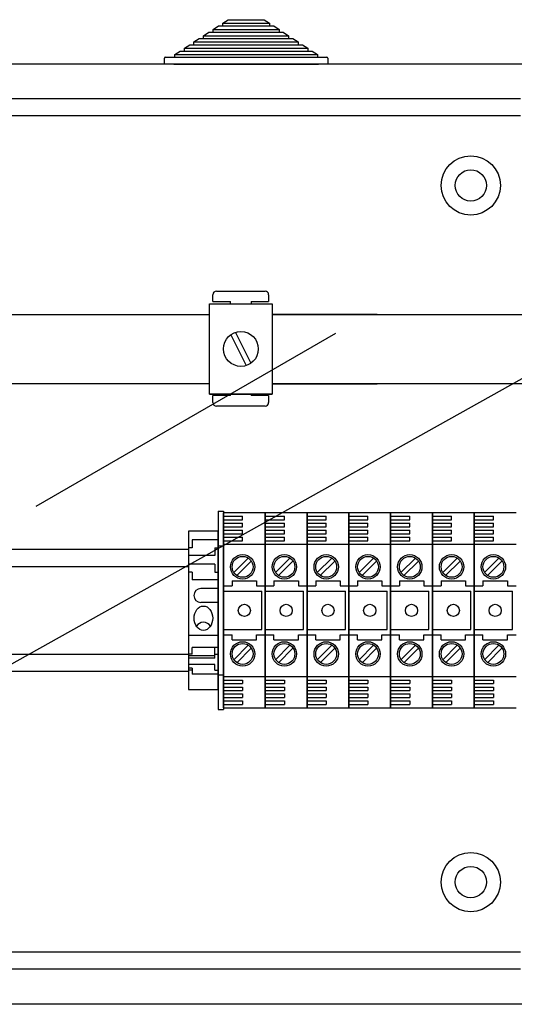
# Model space of a CAD drawing. Units: millimetres. Extents: x 394 to 919, y -241 to 113.
# Drawn here: x 731 to 754, y -25 to 21 of the extents above; entities that cross this region are included whole.
import ezdxf

# ---------------------------------------------------------------- set-up
doc = ezdxf.new("R2010")
doc.units = ezdxf.units.MM
doc.layers.add('DIBUJO_ENVOLVENTE', color=7, linetype='Continuous')
doc.layers.add('DIBUJO_INTERIOR', color=4, linetype='Continuous')

# ---------------------------------------------------------------- blocks, each defined once
blk = doc.blocks.new('ALZADO 4T+R')
at = {"layer": 'DIBUJO_ENVOLVENTE', "color": 7}
for p, q in [((50.056, 237.075), (2.152, 237.075)), ((5.903, 235.506), (47.085, 235.506)), ((47.085, 234.705), (5.903, 234.705)), ((5.903, 196.281), (47.085, 196.281)), ((47.085, 195.48), (5.903, 195.48)), ((50.013, 193.864), (2.127, 193.864))]:
    blk.add_line(p, q, dxfattribs=at)
at = {"layer": 'DIBUJO_INTERIOR', "color": 7}
for p, q in [((33.397, 238.961), (33.642, 239.121)), ((33.397, 238.833), (33.397, 238.961)), ((33.397, 238.961), (35.542, 238.961)), ((33.642, 239.121), (35.297, 239.121)), ((35.297, 239.121), (35.542, 238.961)), ((35.542, 238.961), (35.542, 238.833)), ((32.514, 238.385), (32.759, 238.545)), ((32.759, 238.545), (32.956, 238.545)), ((32.956, 238.673), (33.201, 238.833)), ((32.956, 238.545), (32.956, 238.673)), ((32.956, 238.673), (35.984, 238.673)), ((32.956, 238.545), (35.984, 238.545)), ((33.201, 238.833), (33.397, 238.833)), ((33.397, 238.833), (35.542, 238.833)), ((35.542, 238.833), (35.738, 238.833)), ((35.738, 238.833), (35.984, 238.673)), ((35.984, 238.673), (35.984, 238.545)), ((35.984, 238.545), (36.18, 238.545)), ((36.18, 238.545), (36.425, 238.385)), ((32.073, 238.097), (32.318, 238.257)), ((32.073, 237.969), (32.073, 238.097)), ((32.073, 238.097), (36.867, 238.097)), ((32.318, 238.257), (32.514, 238.257)), ((32.514, 238.257), (32.514, 238.385)), ((32.514, 238.385), (36.425, 238.385)), ((32.514, 238.257), (36.425, 238.257)), ((36.425, 238.385), (36.425, 238.257)), ((36.425, 238.257), (36.621, 238.257)), ((36.621, 238.257), (36.867, 238.097)), ((36.867, 238.097), (36.867, 237.969)), ((31.19, 237.521), (31.435, 237.681)), ((31.435, 237.681), (31.631, 237.681)), ((31.631, 237.809), (31.876, 237.969)), ((31.631, 237.681), (31.631, 237.809)), ((31.631, 237.809), (37.308, 237.809)), ((31.631, 237.681), (37.308, 237.681)), ((31.876, 237.969), (32.073, 237.969)), ((32.073, 237.969), (36.867, 237.969)), ((36.867, 237.969), (37.063, 237.969)), ((37.063, 237.969), (37.308, 237.809)), ((37.308, 237.809), (37.308, 237.681)), ((37.308, 237.681), (37.504, 237.681)), ((37.504, 237.681), (37.75, 237.521)), ((30.71, 237.073), (30.71, 237.345)), ((30.758, 237.393), (31.19, 237.393)), ((31.19, 237.393), (31.19, 237.521)), ((31.19, 237.521), (37.75, 237.521)), ((31.19, 237.393), (37.75, 237.393)), ((37.75, 237.521), (37.75, 237.393)), ((37.75, 237.393), (38.182, 237.393)), ((38.23, 237.345), (38.23, 237.073)), ((31.142, 237.073), (30.71, 237.073)), ((31.142, 237.073), (37.798, 237.073)), ((38.23, 237.073), (37.798, 237.073)), ((19.857, 225.578), (32.79, 225.578)), ((40.496, 225.578), (35.658, 225.578)), ((35.67, 225.578), (40.496, 225.578)), ((40.496, 225.578), (57.422, 225.578)), ((24.818, 216.761), (38.598, 224.717)), ((17.945, 206.309), (47.158, 222.636)), ((32.79, 222.379), (19.857, 222.379)), ((35.658, 222.379), (40.496, 222.379)), ((40.496, 222.379), (35.67, 222.379)), ((57.422, 222.379), (40.496, 222.379)), ((33.187, 216.534), (33.187, 207.408)), ((33.187, 216.534), (33.427, 216.534)), ((33.427, 216.534), (33.427, 207.408)), ((33.427, 207.487), (33.427, 216.454)), ((33.427, 216.454), (33.427, 207.487)), ((35.349, 216.454), (33.427, 216.454)), ((35.349, 207.487), (35.349, 216.454)), ((35.349, 216.454), (35.349, 207.487)), ((35.349, 216.454), (35.349, 207.487)), ((35.349, 207.487), (35.349, 216.454)), ((37.27, 216.454), (35.349, 216.454)), ((37.27, 216.454), (37.27, 207.487)), ((37.27, 207.487), (37.27, 216.454)), ((37.27, 216.454), (37.27, 207.487)), ((37.27, 207.487), (37.27, 216.454)), ((39.191, 216.454), (37.27, 216.454)), ((41.113, 216.454), (39.191, 216.454)), ((39.191, 207.487), (39.191, 216.454)), ((39.191, 216.454), (39.191, 207.487)), ((39.191, 216.454), (39.191, 207.487)), ((39.191, 207.487), (39.191, 216.454)), ((41.113, 216.454), (41.113, 207.487)), ((41.113, 207.487), (41.113, 216.454)), ((41.113, 216.454), (41.113, 207.487)), ((43.034, 216.454), (41.113, 216.454)), ((44.956, 216.454), (43.034, 216.454)), ((43.034, 207.487), (43.034, 216.454)), ((43.034, 216.454), (43.034, 207.487)), ((43.034, 216.454), (43.034, 207.487)), ((43.034, 207.487), (43.034, 216.454)), ((44.956, 216.454), (44.956, 207.487)), ((44.956, 207.487), (44.956, 216.454)), ((44.956, 216.454), (44.956, 207.487)), ((44.956, 207.487), (44.956, 216.454)), ((46.877, 216.454), (44.956, 216.454)), ((33.427, 216.294), (34.308, 216.294)), ((33.427, 216.134), (34.308, 216.134)), ((33.427, 215.974), (34.308, 215.974)), ((34.308, 216.134), (34.308, 216.294)), ((34.308, 215.814), (34.308, 215.974)), ((35.349, 216.294), (36.229, 216.294)), ((35.349, 216.134), (36.229, 216.134)), ((35.349, 215.974), (36.229, 215.974)), ((36.229, 216.134), (36.229, 216.294)), ((36.229, 215.814), (36.229, 215.974)), ((37.27, 216.294), (38.151, 216.294)), ((37.27, 216.134), (38.151, 216.134)), ((37.27, 215.974), (38.151, 215.974)), ((38.151, 216.134), (38.151, 216.294)), ((38.151, 215.814), (38.151, 215.974)), ((39.191, 216.294), (40.072, 216.294)), ((39.191, 216.134), (40.072, 216.134)), ((39.191, 215.974), (40.072, 215.974)), ((40.072, 216.134), (40.072, 216.294)), ((40.072, 215.814), (40.072, 215.974)), ((41.113, 216.294), (41.994, 216.294)), ((41.113, 216.134), (41.994, 216.134)), ((41.113, 215.974), (41.994, 215.974)), ((41.994, 216.134), (41.994, 216.294)), ((41.994, 215.814), (41.994, 215.974)), ((43.034, 216.294), (43.915, 216.294)), ((43.034, 216.134), (43.915, 216.134)), ((43.034, 215.974), (43.915, 215.974)), ((43.915, 216.134), (43.915, 216.294)), ((43.915, 215.814), (43.915, 215.974)), ((44.956, 216.294), (45.837, 216.294)), ((44.956, 216.134), (45.837, 216.134)), ((44.956, 215.974), (45.837, 215.974)), ((45.837, 216.134), (45.837, 216.294)), ((45.837, 215.814), (45.837, 215.974)), ((31.826, 215.613), (31.826, 208.328)), ((33.187, 215.613), (31.826, 215.613)), ((33.187, 208.328), (33.187, 215.613)), ((33.427, 215.814), (34.308, 215.814)), ((33.427, 215.654), (34.308, 215.654)), ((33.427, 215.493), (34.308, 215.493)), ((34.308, 215.493), (34.308, 215.654)), ((35.349, 215.814), (36.229, 215.814)), ((35.349, 215.654), (36.229, 215.654)), ((35.349, 215.493), (36.229, 215.493)), ((36.229, 215.493), (36.229, 215.654)), ((37.27, 215.814), (38.151, 215.814)), ((37.27, 215.654), (38.151, 215.654)), ((37.27, 215.493), (38.151, 215.493)), ((38.151, 215.493), (38.151, 215.654)), ((39.191, 215.814), (40.072, 215.814)), ((39.191, 215.654), (40.072, 215.654)), ((39.191, 215.493), (40.072, 215.493)), ((40.072, 215.493), (40.072, 215.654)), ((41.113, 215.814), (41.994, 215.814)), ((41.113, 215.654), (41.994, 215.654)), ((41.113, 215.493), (41.994, 215.493)), ((41.994, 215.493), (41.994, 215.654)), ((43.034, 215.814), (43.915, 215.814)), ((43.034, 215.654), (43.915, 215.654)), ((43.034, 215.493), (43.915, 215.493)), ((43.915, 215.493), (43.915, 215.654)), ((44.956, 215.814), (45.837, 215.814)), ((44.956, 215.654), (45.837, 215.654)), ((44.956, 215.493), (45.837, 215.493)), ((45.837, 215.493), (45.837, 215.654)), ((33.187, 215.213), (31.986, 215.213)), ((31.986, 215.213), (31.986, 214.853)), ((33.427, 215.333), (34.308, 215.333)), ((33.427, 215.173), (34.308, 215.173)), ((33.427, 215.013), (35.349, 215.013)), ((34.308, 215.173), (34.308, 215.333)), ((35.349, 215.333), (36.229, 215.333)), ((35.349, 215.173), (36.229, 215.173)), ((35.349, 215.013), (37.27, 215.013)), ((36.229, 215.173), (36.229, 215.333)), ((37.27, 215.333), (38.151, 215.333)), ((37.27, 215.173), (38.151, 215.173)), ((37.27, 215.013), (39.191, 215.013)), ((38.151, 215.173), (38.151, 215.333)), ((39.191, 215.333), (40.072, 215.333)), ((39.191, 215.173), (40.072, 215.173)), ((39.191, 215.013), (41.113, 215.013)), ((40.072, 215.173), (40.072, 215.333)), ((41.113, 215.333), (41.994, 215.333)), ((41.113, 215.173), (41.994, 215.173)), ((41.113, 215.013), (43.034, 215.013)), ((41.994, 215.173), (41.994, 215.333)), ((43.034, 215.333), (43.915, 215.333)), ((43.034, 215.173), (43.915, 215.173)), ((43.034, 215.013), (44.956, 215.013)), ((43.915, 215.173), (43.915, 215.333)), ((44.956, 215.333), (45.837, 215.333)), ((44.956, 215.173), (45.837, 215.173)), ((44.956, 215.013), (46.877, 215.013)), ((45.837, 215.173), (45.837, 215.333)), ((31.826, 214.77), (3.172, 214.77)), ((31.986, 214.853), (31.826, 214.853)), ((33.027, 214.853), (33.027, 214.492)), ((33.027, 214.853), (33.187, 214.853)), ((33.187, 214.933), (33.427, 214.933)), ((33.027, 214.492), (31.826, 214.492)), ((33.027, 214.092), (31.826, 214.092)), ((33.027, 214.092), (33.027, 213.732)), ((34.564, 214.372), (33.899, 213.706)), ((34.7, 214.236), (34.035, 213.57)), ((36.486, 214.372), (35.82, 213.706)), ((36.622, 214.236), (35.956, 213.57)), ((38.407, 214.372), (37.742, 213.706)), ((38.543, 214.236), (37.878, 213.57)), ((40.329, 214.372), (39.663, 213.706)), ((40.465, 214.236), (39.799, 213.57)), ((42.25, 214.372), (41.585, 213.706)), ((42.386, 214.236), (41.721, 213.57)), ((44.172, 214.372), (43.506, 213.706)), ((44.308, 214.236), (43.642, 213.57)), ((46.093, 214.372), (45.428, 213.706)), ((46.229, 214.236), (45.563, 213.57)), ((31.826, 213.97), (3.172, 213.97)), ((31.986, 213.732), (31.826, 213.732)), ((31.986, 213.732), (31.986, 213.372)), ((33.027, 213.732), (33.187, 213.732)), ((33.187, 213.372), (31.986, 213.372)), ((33.827, 213.332), (34.948, 213.332)), ((33.827, 213.332), (33.827, 213.092)), ((34.948, 213.332), (34.948, 213.092)), ((35.749, 213.332), (35.749, 213.092)), ((35.749, 213.332), (36.87, 213.332)), ((36.87, 213.332), (36.87, 213.092)), ((37.67, 213.332), (37.67, 213.092)), ((37.67, 213.332), (38.791, 213.332)), ((38.791, 213.332), (38.791, 213.092)), ((39.592, 213.332), (39.592, 213.092)), ((39.592, 213.332), (40.713, 213.332)), ((40.713, 213.332), (40.713, 213.092)), ((41.513, 213.332), (42.634, 213.332)), ((41.513, 213.332), (41.513, 213.092)), ((42.634, 213.332), (42.634, 213.092)), ((43.435, 213.332), (43.435, 213.092)), ((43.435, 213.332), (44.556, 213.332)), ((44.556, 213.332), (44.556, 213.092)), ((45.356, 213.332), (45.356, 213.092)), ((45.356, 213.332), (46.477, 213.332)), ((46.477, 213.332), (46.477, 213.092)), ((33.187, 212.971), (32.386, 212.971)), ((33.427, 213.092), (33.827, 213.092)), ((33.427, 212.851), (35.188, 212.851)), ((34.948, 213.092), (35.349, 213.092)), ((35.188, 211.09), (35.188, 212.851)), ((35.349, 213.092), (35.749, 213.092)), ((35.349, 212.851), (37.11, 212.851)), ((36.87, 213.092), (37.27, 213.092)), ((37.11, 211.09), (37.11, 212.851)), ((37.27, 213.092), (37.67, 213.092)), ((37.27, 212.851), (39.031, 212.851)), ((38.791, 213.092), (39.191, 213.092)), ((39.031, 211.09), (39.031, 212.851)), ((39.191, 213.092), (39.592, 213.092)), ((39.191, 212.851), (40.953, 212.851)), ((40.713, 213.092), (41.113, 213.092)), ((40.953, 211.09), (40.953, 212.851)), ((41.113, 213.092), (41.513, 213.092)), ((41.113, 212.851), (42.874, 212.851)), ((42.634, 213.092), (43.034, 213.092)), ((42.874, 211.09), (42.874, 212.851)), ((43.034, 213.092), (43.435, 213.092)), ((43.034, 212.851), (44.796, 212.851)), ((44.556, 213.092), (44.956, 213.092)), ((44.796, 211.09), (44.796, 212.851)), ((44.956, 213.092), (45.356, 213.092)), ((44.956, 212.851), (46.717, 212.851)), ((46.477, 213.092), (46.877, 213.092)), ((46.717, 211.09), (46.717, 212.851)), ((33.187, 212.331), (32.386, 212.331)), ((33.427, 211.09), (35.188, 211.09)), ((35.349, 211.09), (37.11, 211.09)), ((37.27, 211.09), (39.031, 211.09)), ((39.191, 211.09), (40.953, 211.09)), ((41.113, 211.09), (42.874, 211.09)), ((43.034, 211.09), (44.796, 211.09)), ((44.956, 211.09), (46.717, 211.09)), ((33.187, 210.81), (31.826, 210.81)), ((33.427, 210.85), (33.827, 210.85)), ((33.827, 210.61), (33.827, 210.85)), ((33.827, 210.61), (34.948, 210.61)), ((34.948, 210.61), (34.948, 210.85)), ((34.948, 210.85), (35.349, 210.85)), ((35.349, 210.85), (35.749, 210.85)), ((35.749, 210.61), (35.749, 210.85)), ((35.749, 210.61), (36.87, 210.61)), ((36.87, 210.85), (37.27, 210.85)), ((36.87, 210.61), (36.87, 210.85)), ((37.27, 210.85), (37.67, 210.85)), ((37.67, 210.61), (37.67, 210.85)), ((37.67, 210.61), (38.791, 210.61)), ((38.791, 210.85), (39.191, 210.85)), ((38.791, 210.61), (38.791, 210.85)), ((39.191, 210.85), (39.592, 210.85)), ((39.592, 210.61), (39.592, 210.85)), ((39.592, 210.61), (40.713, 210.61)), ((40.713, 210.85), (41.113, 210.85)), ((40.713, 210.61), (40.713, 210.85)), ((41.113, 210.85), (41.513, 210.85)), ((41.513, 210.61), (41.513, 210.85)), ((41.513, 210.61), (42.634, 210.61)), ((42.634, 210.61), (42.634, 210.85)), ((42.634, 210.85), (43.034, 210.85)), ((43.034, 210.85), (43.435, 210.85)), ((43.435, 210.61), (43.435, 210.85)), ((43.435, 210.61), (44.556, 210.61)), ((44.556, 210.85), (44.956, 210.85)), ((44.556, 210.61), (44.556, 210.85)), ((44.956, 210.85), (45.356, 210.85)), ((45.356, 210.61), (45.356, 210.85)), ((45.356, 210.61), (46.477, 210.61)), ((46.477, 210.85), (46.877, 210.85)), ((46.477, 210.61), (46.477, 210.85)), ((33.187, 210.261), (31.986, 210.261)), ((31.986, 209.955), (31.986, 210.261)), ((33.027, 209.771), (33.027, 210.261)), ((34.564, 210.369), (33.899, 209.703)), ((34.7, 210.233), (34.035, 209.567)), ((36.486, 210.369), (35.82, 209.703)), ((36.622, 210.233), (35.956, 209.567)), ((38.407, 210.369), (37.742, 209.703)), ((38.543, 210.233), (37.878, 209.567)), ((40.329, 210.369), (39.663, 209.703)), ((40.465, 210.233), (39.799, 209.567)), ((42.25, 210.369), (41.585, 209.703)), ((42.386, 210.233), (41.721, 209.567)), ((44.172, 210.369), (43.506, 209.703)), ((44.308, 210.233), (43.642, 209.567)), ((46.093, 210.369), (45.428, 209.703)), ((46.229, 210.233), (45.563, 209.567)), ((3.172, 209.972), (31.826, 209.959)), ((31.986, 209.955), (31.826, 209.955)), ((33.027, 209.874), (31.826, 209.874)), ((33.027, 209.771), (31.826, 209.771)), ((33.027, 209.955), (33.187, 209.955)), ((3.172, 209.172), (31.826, 209.172)), ((33.027, 209.486), (31.826, 209.486)), ((31.986, 209.32), (31.826, 209.32)), ((31.986, 209.218), (31.826, 209.218)), ((31.986, 209.32), (31.986, 209.046)), ((33.027, 209.218), (33.027, 209.486)), ((33.027, 209.218), (33.187, 209.218)), ((33.187, 209.046), (31.986, 209.046)), ((33.187, 209.009), (33.427, 209.009)), ((33.427, 208.928), (35.349, 208.928)), ((33.427, 208.768), (34.308, 208.768)), ((34.308, 208.768), (34.308, 208.608)), ((35.349, 208.928), (37.27, 208.928)), ((35.349, 208.768), (36.229, 208.768)), ((36.229, 208.768), (36.229, 208.608)), ((37.27, 208.928), (39.191, 208.928)), ((37.27, 208.768), (38.151, 208.768)), ((38.151, 208.768), (38.151, 208.608)), ((39.191, 208.928), (41.113, 208.928)), ((39.191, 208.768), (40.072, 208.768)), ((40.072, 208.768), (40.072, 208.608)), ((41.113, 208.928), (43.034, 208.928)), ((41.113, 208.768), (41.994, 208.768)), ((41.994, 208.768), (41.994, 208.608)), ((43.034, 208.928), (44.956, 208.928)), ((43.034, 208.768), (43.915, 208.768)), ((43.915, 208.768), (43.915, 208.608)), ((44.956, 208.928), (46.877, 208.928)), ((44.956, 208.768), (45.837, 208.768)), ((45.837, 208.768), (45.837, 208.608)), ((31.826, 208.328), (33.187, 208.328)), ((33.427, 208.608), (34.308, 208.608)), ((33.427, 208.448), (34.308, 208.448)), ((33.427, 208.288), (34.308, 208.288)), ((34.308, 208.448), (34.308, 208.288)), ((35.349, 208.608), (36.229, 208.608)), ((35.349, 208.448), (36.229, 208.448)), ((35.349, 208.288), (36.229, 208.288)), ((36.229, 208.448), (36.229, 208.288)), ((37.27, 208.608), (38.151, 208.608)), ((37.27, 208.448), (38.151, 208.448)), ((37.27, 208.288), (38.151, 208.288)), ((38.151, 208.448), (38.151, 208.288)), ((39.191, 208.608), (40.072, 208.608)), ((39.191, 208.448), (40.072, 208.448)), ((39.191, 208.288), (40.072, 208.288)), ((40.072, 208.448), (40.072, 208.288)), ((41.113, 208.608), (41.994, 208.608)), ((41.113, 208.448), (41.994, 208.448)), ((41.113, 208.288), (41.994, 208.288)), ((41.994, 208.448), (41.994, 208.288)), ((43.034, 208.608), (43.915, 208.608)), ((43.034, 208.448), (43.915, 208.448)), ((43.034, 208.288), (43.915, 208.288)), ((43.915, 208.448), (43.915, 208.288)), ((44.956, 208.608), (45.837, 208.608)), ((44.956, 208.448), (45.837, 208.448)), ((44.956, 208.288), (45.837, 208.288)), ((45.837, 208.448), (45.837, 208.288)), ((33.427, 208.128), (34.308, 208.128)), ((33.427, 207.968), (34.308, 207.968)), ((33.427, 207.808), (34.308, 207.808)), ((34.308, 208.128), (34.308, 207.968)), ((34.308, 207.808), (34.308, 207.647)), ((35.349, 208.128), (36.229, 208.128)), ((35.349, 207.968), (36.229, 207.968)), ((35.349, 207.808), (36.229, 207.808)), ((36.229, 208.128), (36.229, 207.968)), ((36.229, 207.808), (36.229, 207.647)), ((37.27, 208.128), (38.151, 208.128)), ((37.27, 207.968), (38.151, 207.968)), ((37.27, 207.808), (38.151, 207.808)), ((38.151, 208.128), (38.151, 207.968)), ((38.151, 207.808), (38.151, 207.647)), ((39.191, 208.128), (40.072, 208.128)), ((39.191, 207.968), (40.072, 207.968)), ((39.191, 207.808), (40.072, 207.808)), ((40.072, 208.128), (40.072, 207.968)), ((40.072, 207.808), (40.072, 207.647)), ((41.113, 208.128), (41.994, 208.128)), ((41.113, 207.968), (41.994, 207.968)), ((41.113, 207.808), (41.994, 207.808)), ((41.994, 208.128), (41.994, 207.968)), ((41.994, 207.808), (41.994, 207.647)), ((43.034, 208.128), (43.915, 208.128)), ((43.034, 207.968), (43.915, 207.968)), ((43.034, 207.808), (43.915, 207.808)), ((43.915, 208.128), (43.915, 207.968)), ((43.915, 207.808), (43.915, 207.647)), ((44.956, 208.128), (45.837, 208.128)), ((44.956, 207.968), (45.837, 207.968)), ((44.956, 207.808), (45.837, 207.808)), ((45.837, 208.128), (45.837, 207.968)), ((45.837, 207.808), (45.837, 207.647)), ((33.187, 207.408), (33.427, 207.408)), ((33.427, 207.647), (34.308, 207.647)), ((33.427, 207.487), (35.349, 207.487)), ((35.349, 207.647), (36.229, 207.647)), ((35.349, 207.487), (37.27, 207.487)), ((37.27, 207.647), (38.151, 207.647)), ((37.27, 207.487), (39.191, 207.487)), ((39.191, 207.647), (40.072, 207.647)), ((39.191, 207.487), (41.113, 207.487)), ((41.113, 207.647), (41.994, 207.647)), ((41.113, 207.487), (43.034, 207.487)), ((43.034, 207.647), (43.915, 207.647)), ((43.034, 207.487), (44.956, 207.487)), ((44.956, 207.647), (45.837, 207.647)), ((44.956, 207.487), (46.877, 207.487))]:
    blk.add_line(p, q, dxfattribs=at)
at = {"layer": 'DIBUJO_INTERIOR', "color": 7, "linetype": 'Continuous'}
for p, q in [((32.944, 226.162), (32.944, 226.482)), ((33.104, 226.642), (35.344, 226.642)), ((35.504, 226.482), (35.504, 226.162)), ((32.79, 226.067), (35.67, 226.067)), ((32.79, 221.907), (32.79, 226.067)), ((32.944, 226.162), (33.744, 226.162)), ((33.744, 226.067), (33.744, 226.162)), ((34.704, 226.162), (34.704, 226.067)), ((34.704, 226.162), (35.504, 226.162)), ((35.67, 226.067), (35.67, 221.907)), ((33.766, 224.639), (34.479, 223.227)), ((33.98, 224.747), (34.693, 223.335)), ((32.79, 221.907), (35.67, 221.907)), ((35.67, 221.907), (32.79, 221.907)), ((33.744, 221.842), (32.944, 221.842)), ((32.944, 221.522), (32.944, 221.842)), ((33.744, 221.842), (33.744, 221.907)), ((34.704, 221.907), (34.704, 221.842)), ((35.504, 221.842), (34.704, 221.842)), ((35.504, 221.842), (35.504, 221.522)), ((35.344, 221.362), (33.104, 221.362))]:
    blk.add_line(p, q, dxfattribs=at)
at = {"layer": 'DIBUJO_INTERIOR', "color": 7}
for centre, radius in [((44.796, 231.503), 1.361), ((44.796, 231.503), 0.72), ((34.308, 213.972), 0.56), ((36.229, 213.972), 0.56), ((38.151, 213.972), 0.56), ((40.072, 213.972), 0.56), ((41.994, 213.972), 0.56), ((43.915, 213.972), 0.56), ((45.837, 213.972), 0.56), ((34.308, 213.972), 0.48), ((36.229, 213.972), 0.48), ((38.151, 213.972), 0.48), ((40.072, 213.972), 0.48), ((41.994, 213.972), 0.48), ((43.915, 213.972), 0.48), ((45.837, 213.972), 0.48), ((34.388, 211.971), 0.28), ((36.309, 211.971), 0.28), ((38.231, 211.971), 0.28), ((40.152, 211.971), 0.28), ((42.074, 211.971), 0.28), ((43.995, 211.971), 0.28), ((45.917, 211.971), 0.28), ((34.308, 209.969), 0.56), ((34.308, 209.969), 0.48), ((36.229, 209.969), 0.56), ((36.229, 209.969), 0.48), ((38.151, 209.969), 0.56), ((38.151, 209.969), 0.48), ((40.072, 209.969), 0.56), ((40.072, 209.969), 0.48), ((41.994, 209.969), 0.56), ((41.994, 209.969), 0.48), ((43.915, 209.969), 0.56), ((43.915, 209.969), 0.48), ((45.837, 209.969), 0.56), ((45.837, 209.969), 0.48), ((44.796, 199.483), 1.361), ((44.796, 199.483), 0.72)]:
    blk.add_circle(centre, radius, dxfattribs=at)
at = {"layer": 'DIBUJO_INTERIOR', "color": 7, "linetype": 'Continuous'}
blk.add_circle((34.23, 223.987), 0.8, dxfattribs=at)
at = {"layer": 'DIBUJO_INTERIOR', "color": 7}
for centre, radius, start, end in [((30.758, 237.345), 0.048, 90, 180), ((38.182, 237.345), 0.048, 0, 90), ((32.386, 212.651), 0.32, 90, 270), ((32.506, 211.05), 0.373, 30.5297, 149.4703)]:
    blk.add_arc(centre, radius, start, end, dxfattribs=at)
at = {"layer": 'DIBUJO_INTERIOR', "color": 7, "linetype": 'Continuous'}
for centre, start, end in [((33.104, 226.482), 90, 180), ((35.344, 226.482), 0, 90), ((33.104, 221.522), 180, 270), ((35.344, 221.522), 270, 0)]:
    blk.add_arc(centre, 0.16, start, end, dxfattribs=at)
at = {"layer": 'DIBUJO_INTERIOR', "color": 7}
blk.add_ellipse((32.506, 211.611), major_axis=(0, 0.56), ratio=0.76502, dxfattribs=at)

msp = doc.modelspace()

# ---------------------------------------------------------------- block references
at = {"color": 7}
msp.add_blockref('ALZADO 4T+R', (707.074, -218.479), dxfattribs=at)

doc.saveas('drawing.dxf')
